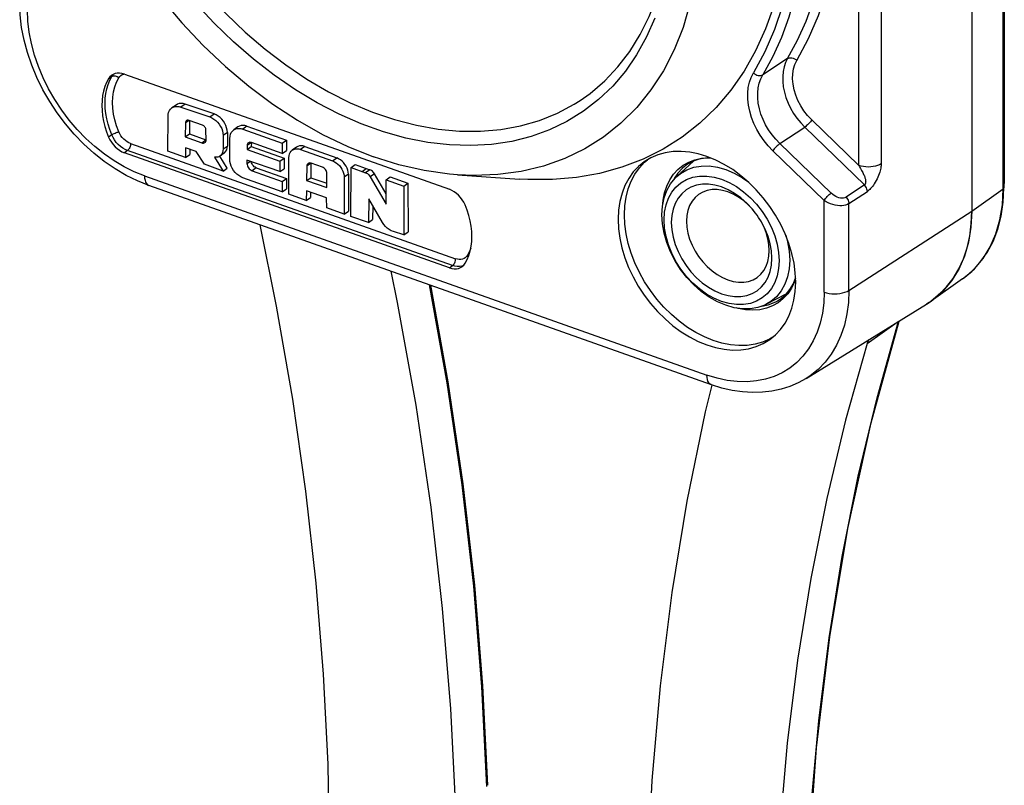
# Model space of a CAD drawing. Extents: x -1959 to -1497, y -4919 to -4593.
# Drawn here: x -1934 to -1907, y -4866 to -4845 of the extents above; entities that cross this region are included whole.
import ezdxf

# ---------------------------------------------------------------- set-up
doc = ezdxf.new("R2010")
doc.units = 0
doc.header["$LTSCALE"] = 0.3
doc.layers.add('_24_IMPORT', color=7, linetype='CONTINUOUS')
doc.layers.add('_26_DATUM_AXIS', color=7, linetype='CONTINUOUS')

msp = doc.modelspace()

# ---------------------------------------------------------------- linework, layer by layer
at = {"layer": '_24_IMPORT', "color": 7}
for p, q in [((-1907.304, -4828.69), (-1907.306, -4849.474)), ((-1907.313, -4828.893), (-1907.315, -4849.677)), ((-1908.198, -4829.534), (-1908.2, -4850.318)), ((-1931.566, -4846.542), (-1922.605, -4849.715)), ((-1930.142, -4847.392), (-1930.257, -4847.473)), ((-1930.007, -4847.45), (-1929.209, -4847.721)), ((-1929.093, -4847.639), (-1929.892, -4847.368)), ((-1930.364, -4848.666), (-1930.363, -4847.706)), ((-1929.884, -4847.885), (-1929.886, -4848.27)), ((-1929.416, -4847.943), (-1929.784, -4847.815)), ((-1929.768, -4847.82), (-1929.771, -4848.188)), ((-1929.311, -4848.35), (-1929.316, -4848.083)), ((-1928.727, -4848.15), (-1928.727, -4848.522)), ((-1928.436, -4847.997), (-1928.552, -4848.078)), ((-1928.185, -4847.974), (-1928.301, -4848.055)), ((-1928.301, -4848.055), (-1927.213, -4848.44)), ((-1928.185, -4847.974), (-1927.097, -4848.359)), ((-1929.886, -4848.27), (-1929.771, -4848.188)), ((-1929.886, -4848.27), (-1929.432, -4848.435)), ((-1929.771, -4848.188), (-1929.317, -4848.353)), ((-1929.312, -4848.354), (-1929.317, -4848.353)), ((-1928.843, -4848.232), (-1928.842, -4848.603)), ((-1928.659, -4848.888), (-1928.658, -4848.311)), ((-1928.064, -4848.425), (-1928.068, -4848.534)), ((-1927.213, -4848.726), (-1928.061, -4848.426)), ((-1927.213, -4848.44), (-1927.097, -4848.359)), ((-1927.097, -4848.359), (-1927.097, -4848.645)), ((-1929.879, -4848.838), (-1930.364, -4848.666)), ((-1929.881, -4848.571), (-1929.879, -4848.838)), ((-1929.589, -4848.67), (-1929.881, -4848.571)), ((-1929.764, -4848.611), (-1929.763, -4848.756)), ((-1929.36, -4849.024), (-1929.589, -4848.67)), ((-1928.179, -4848.506), (-1928.184, -4848.616)), ((-1928.184, -4848.616), (-1928.068, -4848.534)), ((-1928.184, -4848.616), (-1927.28, -4848.936)), ((-1928.068, -4848.534), (-1927.164, -4848.854)), ((-1927.213, -4848.44), (-1927.213, -4848.726)), ((-1927.213, -4848.726), (-1927.097, -4848.645)), ((-1926.819, -4848.553), (-1926.935, -4848.635)), ((-1926.707, -4848.616), (-1925.825, -4848.931)), ((-1926.591, -4848.534), (-1925.709, -4848.85)), ((-1922.605, -4851.88), (-1931.566, -4848.707)), ((-1929.879, -4848.838), (-1929.763, -4848.756)), ((-1929.082, -4848.831), (-1928.843, -4849.211)), ((-1928.728, -4849.129), (-1928.934, -4848.801)), ((-1928.815, -4848.717), (-1928.931, -4848.798)), ((-1928.185, -4848.908), (-1928.185, -4849.005)), ((-1927.28, -4849.228), (-1928.185, -4848.908)), ((-1927.28, -4848.936), (-1927.164, -4848.854)), ((-1927.28, -4848.936), (-1927.28, -4849.228)), ((-1927.164, -4848.854), (-1927.164, -4849.147)), ((-1927.027, -4849.853), (-1927.029, -4848.842)), ((-1917.222, -4848.967), (-1917.144, -4848.903)), ((-1916.335, -4849.359), (-1915.874, -4848.94)), ((-1928.843, -4849.211), (-1929.36, -4849.024)), ((-1928.843, -4849.211), (-1928.728, -4849.129)), ((-1927.93, -4849.122), (-1928.046, -4849.204)), ((-1928.046, -4849.204), (-1927.213, -4849.499)), ((-1927.93, -4849.122), (-1927.097, -4849.417)), ((-1927.28, -4849.228), (-1927.164, -4849.147)), ((-1926.536, -4849.08), (-1926.541, -4849.477)), ((-1926.421, -4848.999), (-1926.425, -4849.395)), ((-1926.106, -4849.105), (-1926.417, -4848.997)), ((-1925.322, -4850.463), (-1925.316, -4849.115)), ((-1925.316, -4849.115), (-1925.201, -4849.033)), ((-1925.316, -4849.115), (-1924.915, -4849.257)), ((-1925.201, -4849.033), (-1924.8, -4849.175)), ((-1925.012, -4849.223), (-1924.896, -4849.141)), ((-1916.231, -4849.276), (-1916.057, -4849.176)), ((-1916.038, -4849.025), (-1916.177, -4849.131)), ((-1927.213, -4849.782), (-1928.3, -4849.398)), ((-1927.213, -4849.499), (-1927.097, -4849.417)), ((-1927.213, -4849.499), (-1927.213, -4849.782)), ((-1927.097, -4849.417), (-1927.098, -4849.701)), ((-1926.541, -4849.477), (-1926.425, -4849.395)), ((-1926.541, -4849.477), (-1925.985, -4849.669)), ((-1926.425, -4849.395), (-1925.985, -4849.548)), ((-1925.985, -4849.669), (-1925.985, -4849.275)), ((-1925.505, -4849.383), (-1925.502, -4850.398)), ((-1925.39, -4849.302), (-1925.386, -4850.316)), ((-1924.786, -4849.37), (-1924.35, -4850.122)), ((-1924.35, -4849.841), (-1924.671, -4849.288)), ((-1924.35, -4849.455), (-1924.235, -4849.374)), ((-1924.35, -4850.122), (-1924.35, -4849.455)), ((-1924.35, -4849.455), (-1923.864, -4849.628)), ((-1924.235, -4849.374), (-1923.748, -4849.547)), ((-1916.335, -4849.359), (-1916.231, -4849.276)), ((-1907.306, -4849.474), (-1907.315, -4849.655)), ((-1915.382, -4855.104), (-1930.888, -4849.612)), ((-1927.213, -4849.782), (-1927.098, -4849.701)), ((-1926.545, -4849.758), (-1926.552, -4850.022)), ((-1925.996, -4849.952), (-1926.545, -4849.758)), ((-1923.864, -4849.628), (-1923.748, -4849.547)), ((-1923.864, -4849.628), (-1923.86, -4850.97)), ((-1923.748, -4849.547), (-1923.744, -4850.888)), ((-1926.552, -4850.022), (-1927.027, -4849.853)), ((-1926.552, -4850.022), (-1926.436, -4849.941)), ((-1926.433, -4849.798), (-1926.436, -4849.941)), ((-1925.981, -4850.227), (-1925.996, -4849.952)), ((-1924.83, -4849.975), (-1924.836, -4850.628)), ((-1924.448, -4850.628), (-1924.83, -4849.975)), ((-1925.502, -4850.398), (-1925.981, -4850.227)), ((-1925.502, -4850.398), (-1925.386, -4850.316)), ((-1924.717, -4850.168), (-1924.72, -4850.547)), ((-1914.16, -4850.371), (-1914.254, -4850.254)), ((-1924.836, -4850.628), (-1925.322, -4850.463)), ((-1924.836, -4850.628), (-1924.72, -4850.547)), ((-1916.685, -4850.56), (-1916.671, -4850.343)), ((-1913.998, -4850.615), (-1914.077, -4850.488)), ((-1923.86, -4850.97), (-1924.15, -4850.879)), ((-1923.86, -4850.97), (-1923.744, -4850.888)), ((-1913.711, -4851.613), (-1913.724, -4851.415)), ((-1913.127, -4852.326), (-1913.06, -4852.166)), ((-1908.458, -4852.186), (-1909.325, -4852.799)), ((-1913.851, -4852.876), (-1913.304, -4852.583)), ((-1914.889, -4852.865), (-1915.099, -4852.805)), ((-1912.77, -4854.931), (-1909.446, -4852.878)), ((-1909.325, -4852.798), (-1909.448, -4852.875)), ((-1909.446, -4852.878), (-1909.324, -4852.798)), ((-1913.689, -4853.79), (-1913.777, -4853.844)), ((-1911.047, -4853.867), (-1911.085, -4853.963))]:
    msp.add_line(p, q, dxfattribs=at)
at = {"layer": '_24_IMPORT', "color": 9}
for p, q in [((-1907.334, -4849.706), (-1907.331, -4828.922)), ((-1910.695, -4833.733), (-1910.697, -4849.014)), ((-1911.312, -4849.06), (-1911.311, -4833.779)), ((-1913.689, -4846.059), (-1913.963, -4846.56)), ((-1913.279, -4846.109), (-1913.963, -4846.56)), ((-1931.913, -4846.605), (-1932, -4846.666)), ((-1929.892, -4847.368), (-1930.007, -4847.45)), ((-1929.784, -4847.815), (-1929.884, -4847.885)), ((-1929.209, -4847.721), (-1929.093, -4847.639)), ((-1911.312, -4849.06), (-1912.613, -4847.802)), ((-1928.727, -4848.15), (-1928.843, -4848.232)), ((-1913.492, -4848.454), (-1912.806, -4848.002)), ((-1912.806, -4848.002), (-1911.161, -4849.593)), ((-1931.913, -4848.213), (-1932, -4848.275)), ((-1929.432, -4848.435), (-1929.317, -4848.353)), ((-1928.064, -4848.425), (-1928.179, -4848.506)), ((-1931.48, -4848.645), (-1931.566, -4848.707)), ((-1922.518, -4851.819), (-1931.48, -4848.645)), ((-1931.393, -4848.454), (-1922.432, -4851.628)), ((-1928.842, -4848.603), (-1928.727, -4848.522)), ((-1926.591, -4848.534), (-1926.707, -4848.616)), ((-1913.685, -4848.654), (-1912.272, -4850.021)), ((-1912.079, -4849.821), (-1913.492, -4848.454)), ((-1928.185, -4849.005), (-1928.093, -4848.94)), ((-1925.825, -4848.931), (-1925.709, -4848.85)), ((-1926.421, -4848.999), (-1926.536, -4849.08)), ((-1924.8, -4849.175), (-1924.915, -4849.257)), ((-1916.425, -4849.299), (-1916.302, -4849.165)), ((-1916.177, -4849.131), (-1916.304, -4849.267)), ((-1916.302, -4849.165), (-1916.162, -4849.053)), ((-1931.01, -4849.345), (-1915.504, -4854.837)), ((-1925.39, -4849.302), (-1925.505, -4849.383)), ((-1924.671, -4849.288), (-1924.786, -4849.37)), ((-1916.304, -4849.267), (-1916.407, -4849.418)), ((-1911.161, -4849.593), (-1911.668, -4849.931)), ((-1911.588, -4850.11), (-1911.08, -4849.772)), ((-1908.2, -4850.318), (-1907.334, -4849.706)), ((-1912.272, -4852.552), (-1912.272, -4850.021)), ((-1911.588, -4852.501), (-1911.588, -4850.11)), ((-1911.588, -4852.501), (-1908.2, -4850.318)), ((-1922.605, -4851.88), (-1922.518, -4851.819)), ((-1922.22, -4851.816), (-1922.265, -4851.834)), ((-1913.059, -4852.177), (-1913.089, -4852.268)), ((-1908.458, -4852.186), (-1908.401, -4852.145)), ((-1913.991, -4852.934), (-1913.814, -4852.898)), ((-1913.695, -4852.929), (-1913.865, -4852.994)), ((-1913.539, -4852.84), (-1913.695, -4852.929)), ((-1911.085, -4853.963), (-1910.262, -4853.382))]:
    msp.add_line(p, q, dxfattribs=at)
for points in [[(-1913.023, -4846.162), (-1912.702, -4845.563), (-1912.43, -4844.927), (-1912.207, -4844.254), (-1912.034, -4843.549), (-1911.912, -4842.814), (-1911.842, -4842.054), (-1911.824, -4841.272), (-1911.858, -4840.472), (-1911.945, -4839.659), (-1912.083, -4838.835), (-1912.272, -4838.006), (-1912.512, -4837.175), (-1912.799, -4836.348), (-1913.135, -4835.524)], [(-1914.329, -4836.178), (-1914, -4836.978), (-1913.72, -4837.781), (-1913.487, -4838.588), (-1913.302, -4839.394), (-1913.167, -4840.194), (-1913.082, -4840.985), (-1913.049, -4841.761), (-1913.066, -4842.521), (-1913.135, -4843.259), (-1913.253, -4843.972), (-1913.422, -4844.657), (-1913.64, -4845.31), (-1913.906, -4845.926), (-1914.219, -4846.507)], [(-1913.279, -4846.109), (-1913.006, -4845.609), (-1912.768, -4845.08), (-1912.565, -4844.524), (-1912.398, -4843.944), (-1912.267, -4843.341), (-1912.173, -4842.718), (-1912.117, -4842.077), (-1912.098, -4841.421)], [(-1912.773, -4841.864), (-1912.792, -4842.522), (-1912.849, -4843.164), (-1912.944, -4843.789), (-1913.076, -4844.392), (-1913.244, -4844.973), (-1913.449, -4845.529), (-1913.689, -4846.059)], [(-1931.01, -4849.345), (-1931.294, -4849.231), (-1931.572, -4849.094), (-1931.848, -4848.931), (-1932.117, -4848.746), (-1932.377, -4848.539), (-1932.627, -4848.313), (-1932.864, -4848.068), (-1933.088, -4847.807), (-1933.295, -4847.531), (-1933.485, -4847.244), (-1933.657, -4846.946), (-1933.808, -4846.64), (-1933.938, -4846.329), (-1934.046, -4846.015), (-1934.131, -4845.699), (-1934.192, -4845.386), (-1934.229, -4845.077), (-1934.241, -4844.772)], [(-1913.279, -4846.109), (-1913.334, -4846.219), (-1913.375, -4846.339), (-1913.403, -4846.467), (-1913.415, -4846.603), (-1913.414, -4846.745), (-1913.398, -4846.891), (-1913.368, -4847.04), (-1913.324, -4847.189), (-1913.266, -4847.337), (-1913.196, -4847.482), (-1913.114, -4847.623), (-1913.021, -4847.757), (-1912.918, -4847.884), (-1912.806, -4848.002)], [(-1913.279, -4846.109), (-1913.254, -4846.097), (-1913.224, -4846.091), (-1913.192, -4846.089), (-1913.158, -4846.093), (-1913.123, -4846.103), (-1913.087, -4846.118), (-1913.054, -4846.138), (-1913.023, -4846.162)], [(-1912.613, -4847.802), (-1912.727, -4847.681), (-1912.828, -4847.552), (-1912.918, -4847.414), (-1912.994, -4847.269), (-1913.055, -4847.12), (-1913.101, -4846.969), (-1913.13, -4846.819), (-1913.143, -4846.673), (-1913.138, -4846.531), (-1913.116, -4846.398), (-1913.078, -4846.275), (-1913.023, -4846.162)], [(-1913.685, -4848.654), (-1913.813, -4848.521), (-1913.929, -4848.379), (-1914.035, -4848.226), (-1914.128, -4848.067), (-1914.208, -4847.902), (-1914.274, -4847.733), (-1914.324, -4847.563), (-1914.358, -4847.394), (-1914.376, -4847.228), (-1914.377, -4847.066), (-1914.362, -4846.912), (-1914.33, -4846.766), (-1914.283, -4846.631), (-1914.219, -4846.507)], [(-1914.219, -4846.507), (-1914.19, -4846.53), (-1914.158, -4846.55), (-1914.124, -4846.565), (-1914.089, -4846.575), (-1914.054, -4846.58), (-1914.021, -4846.579), (-1913.99, -4846.572), (-1913.963, -4846.56)], [(-1932.1, -4847.343), (-1932.094, -4847.206), (-1932.079, -4847.073), (-1932.052, -4846.946), (-1932.016, -4846.825), (-1931.969, -4846.711), (-1931.913, -4846.605)], [(-1931.913, -4846.605), (-1931.878, -4846.557), (-1931.865, -4846.544)], [(-1931.913, -4846.605), (-1931.894, -4846.595), (-1931.872, -4846.589), (-1931.847, -4846.588)], [(-1931.718, -4848.13), (-1931.78, -4847.968), (-1931.828, -4847.805), (-1931.863, -4847.643), (-1931.884, -4847.482), (-1931.891, -4847.325), (-1931.884, -4847.173), (-1931.863, -4847.028), (-1931.828, -4846.89), (-1931.78, -4846.762), (-1931.718, -4846.643)], [(-1931.847, -4846.588), (-1931.82, -4846.591), (-1931.793, -4846.598), (-1931.766, -4846.61), (-1931.741, -4846.625), (-1931.718, -4846.643)], [(-1931.718, -4846.643), (-1931.691, -4846.606), (-1931.66, -4846.577), (-1931.623, -4846.554)], [(-1931.623, -4846.554), (-1931.583, -4846.538), (-1931.58, -4846.538)], [(-1913.492, -4848.454), (-1913.605, -4848.337), (-1913.709, -4848.211), (-1913.802, -4848.076), (-1913.885, -4847.935), (-1913.956, -4847.79), (-1914.013, -4847.642), (-1914.057, -4847.493), (-1914.087, -4847.344), (-1914.103, -4847.198), (-1914.104, -4847.055), (-1914.09, -4846.919), (-1914.062, -4846.79), (-1914.02, -4846.669), (-1913.963, -4846.56)], [(-1931.913, -4848.213), (-1931.97, -4848.068), (-1932.016, -4847.921), (-1932.053, -4847.774), (-1932.079, -4847.628), (-1932.095, -4847.484), (-1932.1, -4847.343)], [(-1912.613, -4847.802), (-1912.631, -4847.826), (-1912.652, -4847.853), (-1912.675, -4847.88), (-1912.7, -4847.907), (-1912.727, -4847.934), (-1912.755, -4847.96), (-1912.781, -4847.983), (-1912.806, -4848.002)], [(-1931.913, -4848.213), (-1931.894, -4848.201), (-1931.872, -4848.188), (-1931.847, -4848.176), (-1931.82, -4848.164), (-1931.793, -4848.153), (-1931.766, -4848.143), (-1931.741, -4848.136), (-1931.718, -4848.13)], [(-1931.393, -4848.454), (-1931.443, -4848.433), (-1931.492, -4848.405), (-1931.539, -4848.37), (-1931.583, -4848.331), (-1931.624, -4848.286), (-1931.66, -4848.237), (-1931.692, -4848.185), (-1931.718, -4848.13)], [(-1931.48, -4848.645), (-1931.546, -4848.617), (-1931.611, -4848.58), (-1931.674, -4848.534), (-1931.733, -4848.481), (-1931.788, -4848.421), (-1931.836, -4848.355), (-1931.878, -4848.286), (-1931.913, -4848.213)], [(-1931.393, -4848.454), (-1931.395, -4848.481), (-1931.4, -4848.509), (-1931.408, -4848.537), (-1931.418, -4848.564), (-1931.431, -4848.589), (-1931.446, -4848.612), (-1931.463, -4848.631), (-1931.48, -4848.645)], [(-1913.492, -4848.454), (-1913.516, -4848.473), (-1913.542, -4848.495), (-1913.568, -4848.519), (-1913.594, -4848.545), (-1913.62, -4848.573), (-1913.645, -4848.601), (-1913.667, -4848.629), (-1913.685, -4848.654)], [(-1916.162, -4849.053), (-1916.005, -4848.964), (-1915.835, -4848.899), (-1915.653, -4848.859), (-1915.461, -4848.844), (-1915.413, -4848.846)], [(-1910.697, -4849.014), (-1910.743, -4849.04), (-1910.796, -4849.061), (-1910.855, -4849.079), (-1910.919, -4849.091), (-1910.986, -4849.099), (-1911.055, -4849.101), (-1911.123, -4849.098), (-1911.19, -4849.09), (-1911.253, -4849.077), (-1911.312, -4849.06)], [(-1911.312, -4849.06), (-1911.299, -4849.085), (-1911.285, -4849.112), (-1911.27, -4849.14)], [(-1911.27, -4849.14), (-1911.238, -4849.197), (-1911.222, -4849.226), (-1911.207, -4849.254), (-1911.194, -4849.281), (-1911.182, -4849.306), (-1911.171, -4849.33), (-1911.161, -4849.353), (-1911.153, -4849.376), (-1911.146, -4849.397), (-1911.139, -4849.417), (-1911.135, -4849.437), (-1911.131, -4849.456), (-1911.128, -4849.474), (-1911.127, -4849.49), (-1911.126, -4849.506), (-1911.127, -4849.521), (-1911.128, -4849.534), (-1911.131, -4849.547), (-1911.134, -4849.558), (-1911.138, -4849.567), (-1911.143, -4849.575), (-1911.149, -4849.582), (-1911.154, -4849.588), (-1911.161, -4849.593)], [(-1910.697, -4849.014), (-1910.697, -4849.04), (-1910.7, -4849.068), (-1910.704, -4849.098), (-1910.71, -4849.131), (-1910.718, -4849.166), (-1910.728, -4849.204), (-1910.74, -4849.244), (-1910.755, -4849.286), (-1910.772, -4849.331), (-1910.792, -4849.377), (-1910.814, -4849.426), (-1910.839, -4849.474), (-1910.864, -4849.52), (-1910.89, -4849.562), (-1910.915, -4849.6), (-1910.94, -4849.635), (-1910.964, -4849.665), (-1910.989, -4849.693), (-1911.013, -4849.717), (-1911.036, -4849.739), (-1911.059, -4849.757), (-1911.08, -4849.772)], [(-1931.01, -4849.345), (-1931.007, -4849.408), (-1930.997, -4849.466), (-1930.981, -4849.515), (-1930.958, -4849.556), (-1930.93, -4849.588), (-1930.897, -4849.609)], [(-1916.721, -4850.119), (-1916.712, -4850.015), (-1916.673, -4849.813), (-1916.611, -4849.625), (-1916.528, -4849.453), (-1916.425, -4849.299)], [(-1911.08, -4849.772), (-1911.083, -4849.742), (-1911.09, -4849.711), (-1911.102, -4849.679), (-1911.118, -4849.648), (-1911.138, -4849.619), (-1911.161, -4849.593)], [(-1908.401, -4852.145), (-1908.128, -4851.904), (-1907.891, -4851.622), (-1907.694, -4851.3), (-1907.538, -4850.943), (-1907.425, -4850.555), (-1907.356, -4850.141), (-1907.334, -4849.706)], [(-1907.334, -4849.706), (-1907.321, -4849.694), (-1907.316, -4849.681), (-1907.315, -4849.677)], [(-1912.272, -4850.021), (-1912.254, -4849.997), (-1912.233, -4849.97), (-1912.21, -4849.943), (-1912.184, -4849.916), (-1912.157, -4849.889), (-1912.13, -4849.863), (-1912.103, -4849.841), (-1912.079, -4849.821)], [(-1911.588, -4850.11), (-1911.631, -4850.134), (-1911.679, -4850.152), (-1911.73, -4850.163), (-1911.783, -4850.17), (-1911.841, -4850.171), (-1911.902, -4850.166), (-1911.969, -4850.155), (-1912.036, -4850.137), (-1912.098, -4850.116), (-1912.157, -4850.089), (-1912.216, -4850.058), (-1912.272, -4850.021)], [(-1911.668, -4849.931), (-1911.703, -4849.947), (-1911.74, -4849.957), (-1911.777, -4849.96), (-1911.817, -4849.957), (-1911.862, -4849.948), (-1911.908, -4849.933), (-1911.951, -4849.913), (-1911.993, -4849.889), (-1912.036, -4849.858), (-1912.079, -4849.821)], [(-1911.668, -4849.931), (-1911.646, -4849.956), (-1911.626, -4849.985), (-1911.61, -4850.015), (-1911.598, -4850.047), (-1911.59, -4850.079), (-1911.588, -4850.11)], [(-1922.017, -4851.34), (-1922.045, -4851.415), (-1922.107, -4851.534)], [(-1922.518, -4851.819), (-1922.502, -4851.804), (-1922.485, -4851.786), (-1922.47, -4851.763), (-1922.457, -4851.738), (-1922.446, -4851.71), (-1922.438, -4851.682), (-1922.433, -4851.654), (-1922.432, -4851.628)], [(-1922.107, -4851.534), (-1922.133, -4851.571), (-1922.165, -4851.6), (-1922.201, -4851.623), (-1922.242, -4851.639), (-1922.286, -4851.647), (-1922.333, -4851.648), (-1922.381, -4851.642), (-1922.432, -4851.628)], [(-1922.08, -4851.564), (-1922.087, -4851.555), (-1922.107, -4851.534)], [(-1922.265, -4851.834), (-1922.324, -4851.845), (-1922.387, -4851.846), (-1922.452, -4851.838), (-1922.518, -4851.819)], [(-1921.574, -4866.172), (-1921.706, -4863.427), (-1921.933, -4860.656), (-1922.253, -4857.863), (-1922.667, -4855.051), (-1923.15, -4852.353)], [(-1913.089, -4852.268), (-1913.172, -4852.44), (-1913.276, -4852.594), (-1913.398, -4852.728), (-1913.539, -4852.84)], [(-1911.588, -4852.501), (-1911.602, -4852.833), (-1911.643, -4853.152), (-1911.712, -4853.457), (-1911.808, -4853.744), (-1911.929, -4854.013), (-1912.076, -4854.259), (-1912.246, -4854.483), (-1912.44, -4854.682), (-1912.654, -4854.854), (-1912.77, -4854.931)], [(-1912.272, -4852.552), (-1912.206, -4852.572), (-1912.136, -4852.586), (-1912.062, -4852.595), (-1911.986, -4852.598), (-1911.91, -4852.595), (-1911.835, -4852.587), (-1911.764, -4852.573), (-1911.698, -4852.554), (-1911.639, -4852.53), (-1911.588, -4852.501)], [(-1912.272, -4852.552), (-1912.284, -4852.848), (-1912.321, -4853.131), (-1912.382, -4853.402), (-1912.467, -4853.657), (-1912.575, -4853.895), (-1912.705, -4854.114), (-1912.857, -4854.312), (-1913.028, -4854.489), (-1913.219, -4854.641), (-1913.426, -4854.77), (-1913.65, -4854.873), (-1913.887, -4854.949), (-1914.137, -4854.999), (-1914.397, -4855.021), (-1914.666, -4855.016), (-1914.942, -4854.983), (-1915.22, -4854.924), (-1915.504, -4854.837)], [(-1913.865, -4852.994), (-1914.047, -4853.034), (-1914.24, -4853.049), (-1914.439, -4853.038), (-1914.643, -4853.002), (-1914.7, -4852.985)], [(-1913.814, -4852.898), (-1913.645, -4852.835), (-1913.583, -4852.804)], [(-1912.806, -4871.442), (-1912.757, -4869.052), (-1912.628, -4866.693), (-1912.421, -4864.368), (-1912.136, -4862.08), (-1911.772, -4859.832), (-1911.331, -4857.626), (-1910.813, -4855.465), (-1910.218, -4853.351)], [(-1915.382, -4855.104), (-1915.391, -4855.1), (-1915.424, -4855.079), (-1915.451, -4855.048), (-1915.474, -4855.007), (-1915.49, -4854.957), (-1915.5, -4854.9), (-1915.504, -4854.837)]]:
    msp.add_lwpolyline(points, dxfattribs=at)
at = {"layer": '_24_IMPORT', "color": 7}
for points in [[(-1930.888, -4849.612), (-1931.204, -4849.486), (-1931.517, -4849.332), (-1931.823, -4849.151), (-1932.122, -4848.946), (-1932.41, -4848.718), (-1932.685, -4848.469), (-1932.946, -4848.2), (-1933.19, -4847.914), (-1933.417, -4847.612), (-1933.625, -4847.297), (-1933.812, -4846.971), (-1933.978, -4846.636), (-1934.12, -4846.295), (-1934.238, -4845.948), (-1934.331, -4845.6), (-1934.398, -4845.252), (-1934.439, -4844.907), (-1934.452, -4844.568)], [(-1931.566, -4846.542), (-1931.633, -4846.523), (-1931.698, -4846.514), (-1931.761, -4846.516), (-1931.819, -4846.527), (-1931.874, -4846.548), (-1931.912, -4846.571)], [(-1932, -4846.666), (-1932.056, -4846.773), (-1932.103, -4846.886), (-1932.139, -4847.007), (-1932.165, -4847.134), (-1932.181, -4847.267), (-1932.186, -4847.404)], [(-1931.912, -4846.571), (-1931.922, -4846.579), (-1931.964, -4846.618), (-1932, -4846.666)], [(-1932.186, -4847.404), (-1932.181, -4847.546), (-1932.165, -4847.689), (-1932.139, -4847.835), (-1932.103, -4847.982), (-1932.056, -4848.128), (-1932, -4848.275)], [(-1930.363, -4847.706), (-1930.358, -4847.647), (-1930.345, -4847.595), (-1930.324, -4847.547), (-1930.295, -4847.507), (-1930.257, -4847.473)], [(-1930.257, -4847.473), (-1930.217, -4847.451), (-1930.169, -4847.436), (-1930.118, -4847.431), (-1930.064, -4847.435), (-1930.007, -4847.45)], [(-1929.892, -4847.368), (-1929.948, -4847.354), (-1930.002, -4847.349), (-1930.054, -4847.354), (-1930.101, -4847.369), (-1930.142, -4847.392)], [(-1929.854, -4847.821), (-1929.866, -4847.832), (-1929.876, -4847.847), (-1929.881, -4847.865), (-1929.884, -4847.885)], [(-1929.784, -4847.815), (-1929.804, -4847.81), (-1929.822, -4847.81), (-1929.839, -4847.813), (-1929.854, -4847.821)], [(-1929.209, -4847.721), (-1929.151, -4847.745), (-1929.096, -4847.778), (-1929.043, -4847.82), (-1928.994, -4847.868), (-1928.951, -4847.922), (-1928.913, -4847.981), (-1928.883, -4848.043), (-1928.861, -4848.106), (-1928.848, -4848.169), (-1928.843, -4848.232)], [(-1928.727, -4848.15), (-1928.732, -4848.087), (-1928.746, -4848.025), (-1928.768, -4847.961), (-1928.798, -4847.899), (-1928.835, -4847.84), (-1928.879, -4847.786), (-1928.927, -4847.738), (-1928.98, -4847.697), (-1929.035, -4847.664), (-1929.093, -4847.639)], [(-1929.361, -4847.981), (-1929.378, -4847.965), (-1929.396, -4847.953), (-1929.416, -4847.943)], [(-1929.316, -4848.083), (-1929.318, -4848.061), (-1929.324, -4848.04), (-1929.333, -4848.019), (-1929.346, -4847.999), (-1929.361, -4847.981)], [(-1928.658, -4848.311), (-1928.653, -4848.252), (-1928.64, -4848.199), (-1928.618, -4848.152), (-1928.589, -4848.111), (-1928.552, -4848.078)], [(-1928.552, -4848.078), (-1928.511, -4848.055), (-1928.463, -4848.041), (-1928.411, -4848.036), (-1928.357, -4848.041), (-1928.301, -4848.055)], [(-1928.185, -4847.974), (-1928.242, -4847.959), (-1928.296, -4847.954), (-1928.347, -4847.959), (-1928.395, -4847.974), (-1928.436, -4847.997)], [(-1932, -4848.275), (-1931.964, -4848.348), (-1931.923, -4848.417), (-1931.874, -4848.482), (-1931.82, -4848.542), (-1931.761, -4848.595), (-1931.698, -4848.641), (-1931.634, -4848.678), (-1931.566, -4848.707)], [(-1929.432, -4848.435), (-1929.408, -4848.441), (-1929.385, -4848.442), (-1929.365, -4848.437), (-1929.346, -4848.428)], [(-1929.346, -4848.428), (-1929.331, -4848.414), (-1929.32, -4848.396), (-1929.313, -4848.375), (-1929.311, -4848.35)], [(-1928.144, -4848.434), (-1928.158, -4848.446), (-1928.169, -4848.463), (-1928.176, -4848.483), (-1928.179, -4848.506)], [(-1928.061, -4848.426), (-1928.084, -4848.421), (-1928.106, -4848.42), (-1928.126, -4848.424), (-1928.144, -4848.434)], [(-1928.842, -4848.603), (-1928.847, -4848.657), (-1928.86, -4848.705), (-1928.881, -4848.747), (-1928.91, -4848.781), (-1928.931, -4848.799)], [(-1928.815, -4848.717), (-1928.794, -4848.7), (-1928.766, -4848.665), (-1928.744, -4848.624), (-1928.732, -4848.576), (-1928.727, -4848.522)], [(-1927.029, -4848.842), (-1927.024, -4848.79), (-1927.013, -4848.742), (-1926.993, -4848.7), (-1926.967, -4848.664), (-1926.935, -4848.635)], [(-1926.935, -4848.635), (-1926.896, -4848.614), (-1926.853, -4848.601), (-1926.807, -4848.597), (-1926.758, -4848.602), (-1926.707, -4848.616)], [(-1926.591, -4848.534), (-1926.642, -4848.521), (-1926.691, -4848.516), (-1926.738, -4848.52), (-1926.78, -4848.532), (-1926.819, -4848.553)], [(-1913.055, -4852.275), (-1913.067, -4852.014), (-1913.102, -4851.751), (-1913.161, -4851.482), (-1913.242, -4851.213), (-1913.345, -4850.946), (-1913.468, -4850.684), (-1913.611, -4850.43), (-1913.771, -4850.185), (-1913.949, -4849.951), (-1914.142, -4849.731), (-1914.348, -4849.526), (-1914.566, -4849.34), (-1914.792, -4849.174), (-1915.025, -4849.029), (-1915.262, -4848.908), (-1915.502, -4848.81), (-1915.741, -4848.738), (-1915.978, -4848.691), (-1916.21, -4848.67), (-1916.436, -4848.675), (-1916.653, -4848.707), (-1916.859, -4848.764), (-1917.052, -4848.847), (-1917.234, -4848.957)], [(-1928.931, -4848.799), (-1928.945, -4848.808), (-1928.986, -4848.825), (-1929.032, -4848.833), (-1929.082, -4848.831)], [(-1928.3, -4849.398), (-1928.357, -4849.372), (-1928.411, -4849.339), (-1928.463, -4849.297), (-1928.511, -4849.249), (-1928.554, -4849.195), (-1928.59, -4849.137), (-1928.619, -4849.075), (-1928.641, -4849.012), (-1928.654, -4848.95), (-1928.659, -4848.888)], [(-1927.93, -4849.122), (-1927.958, -4849.109), (-1927.984, -4849.092), (-1928.008, -4849.069), (-1928.029, -4849.044), (-1928.046, -4849.015), (-1928.059, -4848.985), (-1928.066, -4848.955), (-1928.067, -4848.949)], [(-1925.825, -4848.931), (-1925.774, -4848.954), (-1925.726, -4848.983), (-1925.68, -4849.02), (-1925.637, -4849.063), (-1925.599, -4849.111), (-1925.567, -4849.163), (-1925.541, -4849.217), (-1925.521, -4849.273), (-1925.51, -4849.328), (-1925.505, -4849.383)], [(-1925.39, -4849.302), (-1925.394, -4849.246), (-1925.406, -4849.191), (-1925.425, -4849.135), (-1925.451, -4849.081), (-1925.484, -4849.029), (-1925.522, -4848.981), (-1925.564, -4848.939), (-1925.61, -4848.902), (-1925.658, -4848.872), (-1925.709, -4848.85)], [(-1917.234, -4848.957), (-1917.391, -4849.085), (-1917.534, -4849.238), (-1917.659, -4849.413), (-1917.763, -4849.607), (-1917.845, -4849.82), (-1917.904, -4850.048), (-1917.94, -4850.288), (-1917.952, -4850.541)], [(-1917.778, -4850.418), (-1917.767, -4850.168), (-1917.731, -4849.928), (-1917.673, -4849.701), (-1917.592, -4849.49), (-1917.489, -4849.296), (-1917.366, -4849.121), (-1917.223, -4848.967)], [(-1915.395, -4848.854), (-1915.539, -4848.857), (-1915.718, -4848.888), (-1915.885, -4848.944), (-1916.038, -4849.025)], [(-1928.185, -4849.005), (-1928.182, -4849.036), (-1928.174, -4849.066), (-1928.162, -4849.096), (-1928.144, -4849.125), (-1928.124, -4849.151), (-1928.1, -4849.173), (-1928.074, -4849.191), (-1928.046, -4849.204)], [(-1926.501, -4849.004), (-1926.515, -4849.018), (-1926.526, -4849.035), (-1926.533, -4849.056), (-1926.536, -4849.08)], [(-1926.417, -4848.997), (-1926.44, -4848.991), (-1926.462, -4848.99), (-1926.483, -4848.995), (-1926.501, -4849.004)], [(-1925.985, -4849.275), (-1925.988, -4849.248), (-1925.995, -4849.222), (-1926.006, -4849.196), (-1926.021, -4849.172), (-1926.039, -4849.15), (-1926.06, -4849.131), (-1926.082, -4849.116), (-1926.106, -4849.105)], [(-1924.671, -4849.288), (-1924.687, -4849.262), (-1924.706, -4849.239), (-1924.728, -4849.218), (-1924.751, -4849.2), (-1924.775, -4849.186), (-1924.8, -4849.175)], [(-1916.057, -4849.176), (-1915.865, -4849.108), (-1915.658, -4849.073), (-1915.44, -4849.071), (-1915.214, -4849.104), (-1914.983, -4849.169)], [(-1914.983, -4849.169), (-1914.753, -4849.267), (-1914.527, -4849.395), (-1914.374, -4849.504)], [(-1924.915, -4849.257), (-1924.89, -4849.268), (-1924.866, -4849.282), (-1924.843, -4849.3), (-1924.822, -4849.321), (-1924.803, -4849.344), (-1924.786, -4849.37)], [(-1916.747, -4850.416), (-1916.732, -4850.177), (-1916.687, -4849.953), (-1916.613, -4849.748), (-1916.511, -4849.564), (-1916.383, -4849.406), (-1916.335, -4849.359)], [(-1916.22, -4849.535), (-1916.065, -4849.445), (-1915.893, -4849.384), (-1915.707, -4849.352), (-1915.51, -4849.351), (-1915.308, -4849.38), (-1915.099, -4849.439)], [(-1915.099, -4849.439), (-1914.889, -4849.528), (-1914.687, -4849.642), (-1914.491, -4849.783), (-1914.305, -4849.946), (-1914.133, -4850.129), (-1913.977, -4850.329), (-1913.841, -4850.543), (-1913.725, -4850.766), (-1913.634, -4850.996), (-1913.567, -4851.228), (-1913.527, -4851.457), (-1913.513, -4851.684)], [(-1922.171, -4850.147), (-1922.207, -4850.074), (-1922.249, -4850.005), (-1922.297, -4849.939), (-1922.352, -4849.88), (-1922.41, -4849.827), (-1922.473, -4849.781), (-1922.538, -4849.744), (-1922.605, -4849.715)], [(-1916.671, -4850.343), (-1916.631, -4850.143), (-1916.564, -4849.958), (-1916.472, -4849.793), (-1916.357, -4849.652), (-1916.22, -4849.535)], [(-1915.099, -4849.65), (-1915.282, -4849.598), (-1915.459, -4849.573), (-1915.63, -4849.574), (-1915.793, -4849.602), (-1915.944, -4849.655), (-1916.08, -4849.734), (-1916.199, -4849.836), (-1916.3, -4849.96), (-1916.38, -4850.104), (-1916.439, -4850.266), (-1916.474, -4850.441), (-1916.486, -4850.631)], [(-1914.925, -4849.787), (-1915.074, -4849.745), (-1915.221, -4849.724), (-1915.363, -4849.725), (-1915.497, -4849.747), (-1915.621, -4849.791), (-1915.733, -4849.856)], [(-1914.739, -4849.828), (-1914.915, -4849.728), (-1915.099, -4849.65)], [(-1914.23, -4850.284), (-1914.354, -4850.152), (-1914.488, -4850.034), (-1914.63, -4849.933), (-1914.776, -4849.85), (-1914.925, -4849.787)], [(-1908.458, -4852.186), (-1908.202, -4851.978), (-1907.975, -4851.734), (-1907.778, -4851.457), (-1907.614, -4851.15), (-1907.484, -4850.815), (-1907.391, -4850.455), (-1907.334, -4850.074), (-1907.315, -4849.677)], [(-1915.733, -4849.856), (-1915.832, -4849.941), (-1915.915, -4850.043), (-1915.981, -4850.162), (-1916.029, -4850.295), (-1916.058, -4850.44), (-1916.068, -4850.595)], [(-1914.254, -4850.254), (-1914.404, -4850.094), (-1914.567, -4849.951), (-1914.739, -4849.828)], [(-1921.985, -4851.017), (-1921.99, -4850.876), (-1922.006, -4850.732), (-1922.032, -4850.586), (-1922.069, -4850.44), (-1922.115, -4850.293), (-1922.171, -4850.147)], [(-1908.561, -4851.912), (-1908.432, -4851.629), (-1908.332, -4851.326), (-1908.259, -4851.005), (-1908.215, -4850.669), (-1908.2, -4850.318)], [(-1908.2, -4850.318), (-1908.224, -4850.757), (-1908.292, -4851.169), (-1908.405, -4851.556)], [(-1917.952, -4850.541), (-1917.94, -4850.801), (-1917.905, -4851.065), (-1917.846, -4851.333), (-1917.765, -4851.602), (-1917.662, -4851.87), (-1917.538, -4852.132), (-1917.396, -4852.386), (-1917.236, -4852.63), (-1917.058, -4852.864), (-1916.865, -4853.085), (-1916.659, -4853.289), (-1916.441, -4853.476), (-1916.215, -4853.642), (-1915.982, -4853.786), (-1915.744, -4853.908), (-1915.505, -4854.005), (-1915.266, -4854.078), (-1915.029, -4854.125), (-1914.797, -4854.145), (-1914.571, -4854.14), (-1914.354, -4854.109), (-1914.148, -4854.051), (-1913.955, -4853.968), (-1913.773, -4853.858)], [(-1915.33, -4853.883), (-1915.57, -4853.786), (-1915.808, -4853.664), (-1916.041, -4853.52), (-1916.267, -4853.354), (-1916.484, -4853.168), (-1916.69, -4852.964), (-1916.883, -4852.744), (-1917.061, -4852.509), (-1917.223, -4852.263), (-1917.366, -4852.008), (-1917.489, -4851.745), (-1917.592, -4851.478), (-1917.673, -4851.21), (-1917.731, -4850.942), (-1917.767, -4850.677), (-1917.778, -4850.418)], [(-1914.984, -4852.912), (-1915.214, -4852.815), (-1915.44, -4852.687), (-1915.659, -4852.531), (-1915.866, -4852.349), (-1916.058, -4852.145), (-1916.231, -4851.922), (-1916.383, -4851.685), (-1916.511, -4851.436), (-1916.613, -4851.18), (-1916.687, -4850.922), (-1916.732, -4850.666), (-1916.747, -4850.416)], [(-1915.099, -4852.805), (-1915.309, -4852.716), (-1915.511, -4852.602), (-1915.707, -4852.461), (-1915.893, -4852.298), (-1916.065, -4852.115), (-1916.221, -4851.915), (-1916.357, -4851.702), (-1916.472, -4851.478), (-1916.564, -4851.249), (-1916.631, -4851.016), (-1916.671, -4850.788), (-1916.685, -4850.56)], [(-1916.068, -4850.595), (-1916.058, -4850.757), (-1916.029, -4850.923), (-1915.981, -4851.09), (-1915.915, -4851.255), (-1915.832, -4851.417), (-1915.733, -4851.571), (-1915.621, -4851.715), (-1915.497, -4851.847), (-1915.363, -4851.965), (-1915.221, -4852.066), (-1915.075, -4852.149), (-1914.926, -4852.212)], [(-1914.077, -4850.488), (-1914.118, -4850.429), (-1914.16, -4850.371)], [(-1913.783, -4851.404), (-1913.793, -4851.243), (-1913.822, -4851.077), (-1913.87, -4850.91), (-1913.936, -4850.744), (-1914.019, -4850.583)], [(-1925.911, -4868.021), (-1925.951, -4865.56), (-1926.073, -4863.076), (-1926.276, -4860.568), (-1926.56, -4858.04), (-1926.924, -4855.496), (-1927.368, -4852.939), (-1927.826, -4850.697)], [(-1924.15, -4850.879), (-1924.208, -4850.857), (-1924.263, -4850.826), (-1924.316, -4850.786), (-1924.365, -4850.739), (-1924.409, -4850.687), (-1924.448, -4850.628)], [(-1916.486, -4850.631), (-1916.474, -4850.83), (-1916.439, -4851.03), (-1916.38, -4851.233), (-1916.3, -4851.434), (-1916.199, -4851.629), (-1916.08, -4851.816), (-1915.944, -4851.99), (-1915.793, -4852.151), (-1915.631, -4852.293), (-1915.459, -4852.416), (-1915.282, -4852.516), (-1915.099, -4852.594)], [(-1913.724, -4851.415), (-1913.759, -4851.215), (-1913.817, -4851.012), (-1913.898, -4850.811), (-1913.998, -4850.615)], [(-1922.171, -4851.755), (-1922.115, -4851.649), (-1922.069, -4851.536), (-1922.032, -4851.415), (-1922.006, -4851.287), (-1921.99, -4851.155), (-1921.985, -4851.017)], [(-1913.331, -4850.98), (-1913.28, -4851.16), (-1913.235, -4851.416), (-1913.22, -4851.665)], [(-1914.118, -4852.143), (-1914.019, -4852.059), (-1913.936, -4851.956), (-1913.87, -4851.837), (-1913.822, -4851.704), (-1913.793, -4851.559), (-1913.783, -4851.404)], [(-1915.099, -4852.594), (-1914.916, -4852.646), (-1914.739, -4852.671), (-1914.567, -4852.67), (-1914.405, -4852.643), (-1914.254, -4852.589), (-1914.118, -4852.511), (-1913.999, -4852.408), (-1913.898, -4852.284), (-1913.818, -4852.14), (-1913.759, -4851.979), (-1913.724, -4851.804), (-1913.711, -4851.613)], [(-1913.513, -4851.684), (-1913.527, -4851.901), (-1913.567, -4852.101), (-1913.634, -4852.286), (-1913.726, -4852.451), (-1913.841, -4852.593), (-1913.977, -4852.71)], [(-1913.22, -4851.665), (-1913.235, -4851.904), (-1913.28, -4852.129), (-1913.354, -4852.334), (-1913.456, -4852.517), (-1913.585, -4852.676)], [(-1908.405, -4851.556), (-1908.561, -4851.913), (-1908.758, -4852.234), (-1908.994, -4852.516)], [(-1922.605, -4851.88), (-1922.538, -4851.899), (-1922.473, -4851.908), (-1922.411, -4851.906), (-1922.352, -4851.895), (-1922.298, -4851.874), (-1922.259, -4851.851)], [(-1922.259, -4851.851), (-1922.249, -4851.843), (-1922.207, -4851.804), (-1922.171, -4851.755)], [(-1909.324, -4852.798), (-1909.098, -4852.616), (-1908.895, -4852.407), (-1908.715, -4852.172), (-1908.561, -4851.912)], [(-1924.222, -4851.973), (-1924.04, -4852.838), (-1923.534, -4855.663), (-1923.12, -4858.475), (-1922.8, -4861.268), (-1922.573, -4864.038), (-1922.44, -4866.784)], [(-1914.926, -4852.212), (-1914.776, -4852.255), (-1914.63, -4852.275), (-1914.488, -4852.275), (-1914.354, -4852.252), (-1914.23, -4852.208), (-1914.118, -4852.143)], [(-1923.125, -4852.362), (-1922.649, -4855.022), (-1922.235, -4857.834), (-1921.915, -4860.627), (-1921.688, -4863.398), (-1921.555, -4866.143)], [(-1913.773, -4853.858), (-1913.616, -4853.731), (-1913.473, -4853.578), (-1913.348, -4853.403), (-1913.244, -4853.208), (-1913.162, -4852.996), (-1913.103, -4852.768), (-1913.067, -4852.528), (-1913.055, -4852.275)], [(-1913.583, -4852.804), (-1913.443, -4852.714), (-1913.319, -4852.603), (-1913.214, -4852.473), (-1913.127, -4852.326)], [(-1913.977, -4852.71), (-1914.133, -4852.799), (-1914.305, -4852.86), (-1914.491, -4852.892), (-1914.687, -4852.893), (-1914.889, -4852.865)], [(-1913.585, -4852.676), (-1913.737, -4852.806), (-1913.851, -4852.876)], [(-1908.994, -4852.516), (-1909.267, -4852.756), (-1909.325, -4852.798)], [(-1913.851, -4852.876), (-1913.91, -4852.906), (-1914.102, -4852.974), (-1914.309, -4853.009), (-1914.527, -4853.01), (-1914.754, -4852.978), (-1914.984, -4852.912)], [(-1912.788, -4871.413), (-1912.704, -4868.234), (-1912.481, -4865.112), (-1912.117, -4862.054), (-1911.616, -4859.066), (-1910.976, -4856.156), (-1910.206, -4853.348)], [(-1913.777, -4853.844), (-1913.97, -4853.927), (-1914.176, -4853.985), (-1914.393, -4854.017), (-1914.62, -4854.023), (-1914.853, -4854.003), (-1915.09, -4853.956), (-1915.33, -4853.883)], [(-1911.085, -4853.963), (-1911.68, -4856.078), (-1912.198, -4858.238), (-1912.639, -4860.444), (-1913.002, -4862.692), (-1913.288, -4864.98), (-1913.495, -4867.305), (-1913.623, -4869.662), (-1913.673, -4872.054)], [(-1912.77, -4854.931), (-1912.986, -4855.05), (-1913.217, -4855.149), (-1913.459, -4855.225), (-1913.712, -4855.28), (-1913.975, -4855.311), (-1914.247, -4855.318), (-1914.525, -4855.301), (-1914.809, -4855.259), (-1915.095, -4855.194), (-1915.382, -4855.104)], [(-1917.143, -4868.66), (-1917.01, -4866.008), (-1916.783, -4863.399), (-1916.462, -4860.833), (-1916.048, -4858.314), (-1915.541, -4855.848), (-1915.358, -4855.11)]]:
    msp.add_lwpolyline(points, dxfattribs=at)
at = {"layer": '_26_DATUM_AXIS', "color": 7}
msp.add_line((-1922.377, -4849.314), (-1920.668, -4849.434), dxfattribs=at)
for points in [[(-1914.48, -4836.294), (-1914.161, -4837.084), (-1913.888, -4837.88), (-1913.662, -4838.679), (-1913.486, -4839.475), (-1913.359, -4840.265), (-1913.283, -4841.045), (-1913.258, -4841.811), (-1913.283, -4842.559), (-1913.359, -4843.285), (-1913.486, -4843.985), (-1913.663, -4844.656), (-1913.888, -4845.295)], [(-1919, -4847.267), (-1918.725, -4847.072), (-1918.323, -4846.73), (-1917.957, -4846.344), (-1917.628, -4845.917), (-1917.34, -4845.45), (-1917.093, -4844.948), (-1916.889, -4844.412), (-1916.73, -4843.846), (-1916.615, -4843.252), (-1916.546, -4842.635), (-1916.523, -4841.999), (-1916.546, -4841.345), (-1916.616, -4840.679), (-1916.731, -4840.005), (-1916.891, -4839.325)], [(-1915.971, -4840.158), (-1915.833, -4840.94), (-1915.75, -4841.712), (-1915.723, -4842.47), (-1915.75, -4843.207), (-1915.833, -4843.921), (-1915.971, -4844.605), (-1916.162, -4845.258), (-1916.406, -4845.873), (-1916.702, -4846.448), (-1917.046, -4846.978), (-1917.438, -4847.462), (-1917.874, -4847.894), (-1918.353, -4848.274), (-1918.871, -4848.598), (-1919.424, -4848.866), (-1920.01, -4849.073), (-1920.625, -4849.221), (-1921.266, -4849.308), (-1921.927, -4849.332), (-1922.377, -4849.314)], [(-1930.979, -4841.909), (-1930.6, -4842.549), (-1930.187, -4843.169), (-1929.741, -4843.765), (-1929.265, -4844.336), (-1928.761, -4844.876), (-1928.233, -4845.383), (-1927.683, -4845.855), (-1927.116, -4846.288), (-1926.533, -4846.679), (-1925.939, -4847.028), (-1925.336, -4847.331), (-1924.729, -4847.586), (-1924.121, -4847.794), (-1923.515, -4847.951), (-1922.915, -4848.057), (-1922.324, -4848.113), (-1921.746, -4848.116), (-1921.184, -4848.068), (-1920.642, -4847.969), (-1920.121, -4847.818), (-1919.627, -4847.618), (-1919.16, -4847.369), (-1919, -4847.267)], [(-1930.531, -4844.469), (-1929.978, -4845.128), (-1929.392, -4845.751), (-1928.777, -4846.334), (-1928.137, -4846.874), (-1927.475, -4847.367), (-1926.797, -4847.811), (-1926.106, -4848.201), (-1925.408, -4848.536), (-1924.701, -4848.816)], [(-1916.942, -4844.994), (-1917.171, -4845.517), (-1917.442, -4846.006), (-1917.753, -4846.457), (-1918.102, -4846.869), (-1918.489, -4847.239), (-1918.909, -4847.565), (-1919.362, -4847.845), (-1919.844, -4848.077), (-1920.353, -4848.261), (-1920.887, -4848.395), (-1921.441, -4848.478), (-1922.014, -4848.511), (-1922.601, -4848.492), (-1923.2, -4848.422), (-1923.808, -4848.302), (-1924.42, -4848.131), (-1925.034, -4847.912), (-1925.646, -4847.644), (-1926.253, -4847.331), (-1926.851, -4846.973), (-1927.437, -4846.572), (-1928.009, -4846.13), (-1928.561, -4845.651), (-1929.093, -4845.137), (-1929.6, -4844.59)], [(-1913.888, -4845.295), (-1914.162, -4845.898), (-1914.481, -4846.462), (-1914.845, -4846.984), (-1915.253, -4847.462), (-1915.7, -4847.893), (-1916.187, -4848.275), (-1916.709, -4848.606), (-1917.265, -4848.884), (-1917.851, -4849.109), (-1918.465, -4849.278), (-1919.103, -4849.391), (-1919.763, -4849.447), (-1920.44, -4849.446), (-1920.669, -4849.434)], [(-1922.377, -4849.314), (-1922.605, -4849.295), (-1923.297, -4849.196), (-1923.995, -4849.037), (-1924.701, -4848.816)]]:
    msp.add_lwpolyline(points, dxfattribs=at)

doc.saveas('drawing.dxf')
